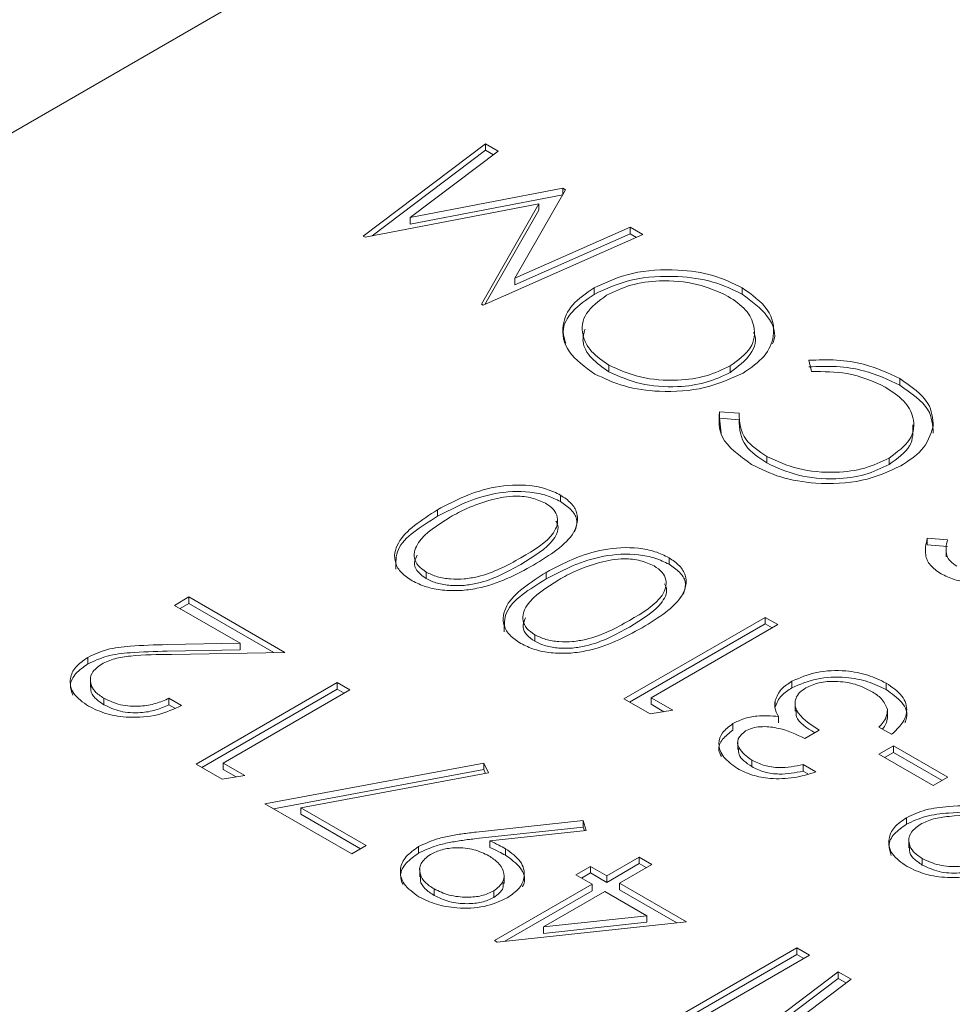
# Model space of a CAD drawing. Units: inches. Extents: x 0.8 to 67.2, y 0.5 to 43.2.
# Drawn here: x 58.1 to 58.7, y 38.4 to 39.1 of the extents above; entities that cross this region are included whole.
import ezdxf

# ---------------------------------------------------------------- set-up
doc = ezdxf.new("R2010")
doc.units = ezdxf.units.IN
doc.header["$LTSCALE"] = 2
doc.header["$MEASUREMENT"] = 0

msp = doc.modelspace()

# ---------------------------------------------------------------- linework, layer by layer
at = {"color": 7, "linetype": 'Continuous', "lineweight": 15}
for p, q in [((59.11521, 39.56752), (57.66564, 38.7307)), ((58.32788, 38.92128), (58.40453, 38.97908)), ((58.40453, 38.97908), (58.4125, 38.97448)), ((58.40453, 38.975), (58.40453, 38.97908)), ((58.33357, 38.92148), (58.40453, 38.975)), ((58.4125, 38.97448), (58.35736, 38.93288)), ((58.40453, 38.975), (58.40943, 38.97217)), ((58.35736, 38.93288), (58.45287, 38.95118)), ((58.35736, 38.9288), (58.45287, 38.9471)), ((58.45466, 38.95015), (58.42295, 38.89486)), ((58.45287, 38.95118), (58.45466, 38.95015)), ((58.45287, 38.9471), (58.45287, 38.95118)), ((58.45287, 38.9471), (58.4529, 38.94708)), ((58.43796, 38.94147), (58.32903, 38.92062)), ((58.40193, 38.87853), (58.43796, 38.94147)), ((58.43796, 38.93739), (58.43796, 38.94147)), ((58.40417, 38.87837), (58.43796, 38.93739)), ((58.35736, 38.9288), (58.35736, 38.93288)), ((58.50312, 38.92217), (58.40306, 38.87788)), ((58.42295, 38.89486), (58.49513, 38.92678)), ((58.42295, 38.89078), (58.49513, 38.9227)), ((58.49513, 38.92678), (58.50312, 38.92217)), ((58.49513, 38.9227), (58.49513, 38.92678)), ((58.49513, 38.9227), (58.49912, 38.9204)), ((58.32903, 38.92062), (58.32788, 38.92128)), ((58.42295, 38.89078), (58.42295, 38.89486)), ((58.47249, 38.8847), (58.47249, 38.88879)), ((58.5653, 38.88481), (58.5653, 38.88889)), ((58.40306, 38.87788), (58.40193, 38.87853)), ((58.60865, 38.83639), (58.60697, 38.84343)), ((58.48177, 38.83621), (58.48177, 38.8403)), ((58.55787, 38.83587), (58.55787, 38.83995)), ((58.66396, 38.82785), (58.66396, 38.83194)), ((58.55107, 38.81117), (58.56332, 38.81023)), ((58.55107, 38.80708), (58.55107, 38.81117)), ((58.55107, 38.80708), (58.56332, 38.80614)), ((58.55217, 38.79778), (58.55107, 38.80708)), ((58.58071, 38.7791), (58.58071, 38.78318)), ((58.65732, 38.77815), (58.65732, 38.78223)), ((58.45147, 38.75492), (58.45147, 38.75901)), ((58.37454, 38.74573), (58.37454, 38.74982)), ((58.68126, 38.73194), (58.69387, 38.73094)), ((58.68126, 38.72786), (58.68126, 38.73194)), ((58.68126, 38.72786), (58.69387, 38.72685)), ((58.69307, 38.72533), (58.69307, 38.72023)), ((58.51946, 38.71567), (58.51946, 38.71975)), ((58.36735, 38.70667), (58.36735, 38.71075)), ((58.44253, 38.70648), (58.44253, 38.71057)), ((58.20962, 38.68994), (58.21869, 38.69517)), ((58.21869, 38.69517), (58.27875, 38.6605)), ((58.21869, 38.69109), (58.21869, 38.69517)), ((58.25076, 38.66619), (58.20962, 38.68994)), ((58.21316, 38.6879), (58.21869, 38.69109)), ((58.21869, 38.69109), (58.2719, 38.66037)), ((58.49122, 38.63139), (58.57961, 38.68242)), ((58.57961, 38.68242), (58.58754, 38.67784)), ((58.57961, 38.67833), (58.57961, 38.68242)), ((58.49476, 38.62935), (58.57961, 38.67833)), ((58.58754, 38.67784), (58.50822, 38.63204)), ((58.57961, 38.67833), (58.58401, 38.6758)), ((58.43534, 38.66742), (58.43534, 38.6715)), ((58.20504, 38.66534), (58.25076, 38.66619)), ((58.25076, 38.66211), (58.25076, 38.66619)), ((58.15544, 38.65327), (58.15544, 38.65735)), ((58.20504, 38.66125), (58.25076, 38.66211)), ((58.27875, 38.6605), (58.20789, 38.65917)), ((58.15701, 38.64366), (58.15701, 38.63856)), ((58.22322, 38.5905), (58.31161, 38.64153)), ((58.31161, 38.64153), (58.31954, 38.63695)), ((58.31161, 38.63745), (58.31161, 38.64153)), ((58.59641, 38.63832), (58.59641, 38.6424)), ((58.65552, 38.63713), (58.65552, 38.64121)), ((58.16534, 38.62769), (58.16534, 38.63177)), ((58.20623, 38.63172), (58.21416, 38.62714)), ((58.20623, 38.62763), (58.20623, 38.63172)), ((58.22676, 38.58846), (58.31161, 38.63745)), ((58.31954, 38.63695), (58.24022, 38.59116)), ((58.31161, 38.63745), (58.31601, 38.63491)), ((58.50822, 38.63204), (58.52182, 38.62419)), ((58.50822, 38.62796), (58.50822, 38.63204)), ((58.20623, 38.62763), (58.20987, 38.62553)), ((58.50756, 38.62196), (58.49122, 38.63139)), ((58.50822, 38.62796), (58.51626, 38.62332)), ((58.58598, 38.6262), (58.58598, 38.63029)), ((58.59839, 38.62886), (58.59839, 38.62376)), ((58.52182, 38.62419), (58.50756, 38.62196)), ((58.58802, 38.61632), (58.58802, 38.6204)), ((58.65638, 38.61901), (58.65638, 38.62412)), ((58.55951, 38.61178), (58.55951, 38.61586)), ((58.65893, 38.60915), (58.651, 38.61373)), ((58.6136, 38.61177), (58.60454, 38.60653)), ((58.56257, 38.60475), (58.56257, 38.59965)), ((58.651, 38.59672), (58.66007, 38.60195)), ((58.66007, 38.60195), (58.69406, 38.58233)), ((58.66007, 38.59787), (58.66007, 38.60195)), ((58.685, 38.57709), (58.651, 38.59672)), ((58.65454, 38.59468), (58.66007, 38.59787)), ((58.66007, 38.59787), (58.69052, 38.58029)), ((58.23957, 38.58107), (58.22322, 38.5905)), ((58.24022, 38.59116), (58.25382, 38.58331)), ((58.24022, 38.58708), (58.24022, 38.59116)), ((58.26628, 38.56565), (58.4034, 38.59116)), ((58.4034, 38.59116), (58.40648, 38.58503)), ((58.4034, 38.58708), (58.4034, 38.59116)), ((58.57132, 38.58892), (58.57132, 38.593)), ((58.60341, 38.59018), (58.61134, 38.5856)), ((58.60341, 38.58609), (58.60341, 38.59018)), ((58.25382, 38.58331), (58.23957, 38.58107)), ((58.24022, 38.58708), (58.24826, 38.58244)), ((58.27163, 38.56256), (58.4034, 38.58708)), ((58.40648, 38.58503), (58.28877, 38.56313)), ((58.4034, 38.58708), (58.4046, 38.58468)), ((58.60341, 38.58609), (58.60645, 38.58434)), ((58.69406, 38.58233), (58.685, 38.57709)), ((58.32068, 38.53425), (58.26628, 38.56565)), ((58.28877, 38.56313), (58.32974, 38.53948)), ((58.28877, 38.55905), (58.28877, 38.56313)), ((58.28877, 38.55905), (58.32621, 38.53744)), ((58.39871, 38.54791), (58.46572, 38.55518)), ((58.46572, 38.55518), (58.46765, 38.54897)), ((58.46572, 38.5511), (58.46572, 38.55518)), ((58.66821, 38.55285), (58.66821, 38.55694)), ((58.39871, 38.54383), (58.46572, 38.5511)), ((58.46765, 38.54897), (58.40715, 38.54242)), ((58.46572, 38.5511), (58.46643, 38.54884)), ((58.32974, 38.53948), (58.32068, 38.53425)), ((58.40715, 38.53834), (58.40715, 38.54242)), ((58.66977, 38.54325), (58.66977, 38.53814)), ((58.36257, 38.53472), (58.36257, 38.5388)), ((58.41712, 38.53336), (58.41712, 38.53745)), ((58.48046, 38.52051), (58.50085, 38.53228)), ((58.48046, 38.51643), (58.50085, 38.5282)), ((58.50879, 38.5277), (58.48839, 38.51593)), ((58.50085, 38.53228), (58.50879, 38.5277)), ((58.50085, 38.5282), (58.50085, 38.53228)), ((58.50085, 38.5282), (58.50525, 38.52566)), ((58.67811, 38.52727), (58.67811, 38.53135)), ((58.3633, 38.52502), (58.3633, 38.51992)), ((58.41612, 38.51574), (58.41612, 38.52084)), ((58.46119, 38.52116), (58.47026, 38.5264)), ((58.47139, 38.51527), (58.46119, 38.52116)), ((58.46473, 38.51912), (58.47026, 38.52231)), ((58.47026, 38.5264), (58.48046, 38.52051)), ((58.47026, 38.52231), (58.47026, 38.5264)), ((58.47026, 38.52231), (58.48046, 38.51643)), ((58.4102, 38.47995), (58.47139, 38.51527)), ((58.47139, 38.51119), (58.47139, 38.51527)), ((58.48046, 38.51643), (58.48046, 38.52051)), ((58.48839, 38.51593), (58.53032, 38.49172)), ((58.48839, 38.51185), (58.48839, 38.51593)), ((58.37227, 38.50823), (58.37227, 38.51231)), ((58.40963, 38.50694), (58.40963, 38.51102)), ((58.41654, 38.47953), (58.47139, 38.51119)), ((58.47932, 38.5107), (58.44094, 38.48854)), ((58.50567, 38.49549), (58.47932, 38.5107)), ((58.48839, 38.51185), (58.52435, 38.49108)), ((58.53032, 38.49172), (58.41181, 38.47902)), ((58.44094, 38.48854), (58.50567, 38.49549)), ((58.44094, 38.48445), (58.50567, 38.4914)), ((58.50567, 38.4914), (58.50567, 38.49549)), ((58.44094, 38.48445), (58.44094, 38.48854)), ((58.41181, 38.47902), (58.4102, 38.47995)), ((58.51105, 38.42434), (58.59944, 38.47537)), ((58.59944, 38.47537), (58.60737, 38.47079)), ((58.59944, 38.47129), (58.59944, 38.47537)), ((58.51459, 38.4223), (58.59944, 38.47129)), ((58.60737, 38.47079), (58.51898, 38.41977)), ((58.59944, 38.47129), (58.60384, 38.46875)), ((58.54885, 38.40252), (58.6255, 38.46032)), ((58.6255, 38.46032), (58.63347, 38.45572)), ((58.6255, 38.45624), (58.6255, 38.46032)), ((58.55454, 38.40273), (58.6255, 38.45624)), ((58.63347, 38.45572), (58.57833, 38.41412)), ((58.6255, 38.45624), (58.63041, 38.45341))]:
    msp.add_line(p, q, dxfattribs=at)
for points, knots in [([(58.47249, 38.88879), (58.48012, 38.8923), (58.4954, 38.89932), (58.52319, 38.90083), (58.54777, 38.89742), (58.55946, 38.89173), (58.5653, 38.88889)], [0, 0, 0, 0, 0.27963, 0.559343, 0.779597, 1, 1, 1, 1]), ([(58.47249, 38.8847), (58.48012, 38.88821), (58.4954, 38.89524), (58.52319, 38.89675), (58.54777, 38.89334), (58.55946, 38.88765), (58.5653, 38.88481)], [0, 0, 0, 0, 0.27963, 0.559343, 0.779597, 1, 1, 1, 1]), ([(58.55656, 38.88347), (58.5503, 38.88634), (58.5378, 38.89208), (58.51512, 38.894), (58.49487, 38.89114), (58.48523, 38.88651), (58.4804, 38.8842)], [0, 0, 0, 0, 0.27983, 0.559389, 0.779654, 1, 1, 1, 1]), ([(58.47309, 38.83484), (58.46689, 38.83926), (58.4545, 38.84809), (58.45155, 38.86427), (58.45755, 38.87859), (58.46751, 38.88539), (58.47249, 38.88879)], [0, 0, 0, 0, 0.279767, 0.559358, 0.779571, 1, 1, 1, 1]), ([(58.45489, 38.85407), (58.45408, 38.85647), (58.45181, 38.86321), (58.45787, 38.87454), (58.46762, 38.88132), (58.47249, 38.8847)], [0, 0, 0, 0, 0.216249, 0.607932, 1, 1, 1, 1]), ([(58.5653, 38.88889), (58.57139, 38.8845), (58.58358, 38.87571), (58.58632, 38.85971), (58.58054, 38.84553), (58.57074, 38.83877), (58.56583, 38.83539)], [0, 0, 0, 0, 0.279663, 0.559354, 0.779636, 1, 1, 1, 1]), ([(58.5653, 38.88481), (58.57118, 38.88045), (58.58295, 38.87174), (58.58711, 38.8596), (58.58448, 38.85401), (58.58436, 38.85374)], [0, 0, 0, 0, 0.487906, 0.975859, 1, 1, 1, 1]), ([(58.4804, 38.8842), (58.47547, 38.88057), (58.46561, 38.8733), (58.46419, 38.86007), (58.46989, 38.84865), (58.47781, 38.84308), (58.48177, 38.8403)], [0, 0, 0, 0, 0.279468, 0.55887, 0.779516, 1, 1, 1, 1]), ([(58.55787, 38.83995), (58.56276, 38.84355), (58.57255, 38.85077), (58.57388, 38.86387), (58.5686, 38.87528), (58.56057, 38.88074), (58.55656, 38.88347)], [0, 0, 0, 0, 0.279416, 0.559077, 0.779478, 1, 1, 1, 1]), ([(58.46689, 38.86301), (58.46614, 38.86039), (58.46436, 38.85422), (58.4701, 38.84454), (58.47788, 38.83899), (58.48177, 38.83621)], [0, 0, 0, 0, 0.269051, 0.634659, 1, 1, 1, 1]), ([(58.55787, 38.83587), (58.56259, 38.83944), (58.57203, 38.84659), (58.57474, 38.85639), (58.57251, 38.86075), (58.57247, 38.86082)], [0, 0, 0, 0, 0.496222, 0.992879, 1, 1, 1, 1]), ([(58.60697, 38.84343), (58.61281, 38.84366), (58.6245, 38.84412), (58.64512, 38.84089), (58.65682, 38.83533), (58.66396, 38.83194)], [0, 0, 0, 0, 0.28041, 0.560795, 1, 1, 1, 1]), ([(58.56583, 38.83539), (58.5582, 38.83192), (58.54293, 38.82499), (58.5153, 38.82301), (58.49077, 38.82648), (58.47898, 38.83205), (58.47309, 38.83484)], [0, 0, 0, 0, 0.279731, 0.5593268, 0.7796805, 1, 1, 1, 1]), ([(58.48177, 38.8403), (58.48807, 38.83749), (58.50068, 38.83189), (58.52329, 38.8302), (58.54346, 38.83302), (58.55306, 38.83764), (58.55787, 38.83995)], [0, 0, 0, 0, 0.279627, 0.55935, 0.77963, 1, 1, 1, 1]), ([(58.48177, 38.83621), (58.48807, 38.83341), (58.50068, 38.8278), (58.52329, 38.82612), (58.54346, 38.82894), (58.55306, 38.83356), (58.55787, 38.83587)], [0, 0, 0, 0, 0.279627, 0.55935, 0.77963, 1, 1, 1, 1]), ([(58.60697, 38.83935), (58.61281, 38.83958), (58.6245, 38.84004), (58.64512, 38.83681), (58.65682, 38.83125), (58.66396, 38.82785)], [0, 0, 0, 0, 0.28041, 0.560795, 1, 1, 1, 1]), ([(58.65495, 38.82667), (58.64728, 38.83014), (58.63356, 38.83633), (58.61627, 38.83637), (58.60865, 38.83639)], [0, 0, 0, 0, 0.558772, 1, 1, 1, 1]), ([(58.66396, 38.83194), (58.67112, 38.82704), (58.6839, 38.8183), (58.68464, 38.80696), (58.68496, 38.80197)], [0, 0, 0, 0, 0.559804, 1, 1, 1, 1]), ([(58.65732, 38.78223), (58.66236, 38.78592), (58.67245, 38.7933), (58.6737, 38.80681), (58.66746, 38.81836), (58.65912, 38.8239), (58.65495, 38.82667)], [0, 0, 0, 0, 0.279434, 0.558921, 0.779283, 1, 1, 1, 1]), ([(58.66396, 38.82785), (58.67112, 38.82296), (58.6839, 38.81421), (58.68464, 38.80287), (58.68496, 38.79788)], [0, 0, 0, 0, 0.559804, 1, 1, 1, 1]), ([(58.57115, 38.77823), (58.5636, 38.78367), (58.55011, 38.7934), (58.55077, 38.80573), (58.55107, 38.81117)], [0, 0, 0, 0, 0.5595165, 1, 1, 1, 1]), ([(58.56332, 38.81023), (58.56368, 38.80452), (58.56432, 38.79431), (58.57569, 38.78659), (58.58071, 38.78318)], [0, 0, 0, 0, 0.558427, 1, 1, 1, 1]), ([(58.56332, 38.80614), (58.56368, 38.80044), (58.56432, 38.79023), (58.57569, 38.78251), (58.58071, 38.7791)], [0, 0, 0, 0, 0.5584265, 1, 1, 1, 1]), ([(58.65732, 38.77815), (58.66251, 38.78185), (58.67273, 38.78913), (58.67232, 38.79849), (58.67212, 38.80309)], [0, 0, 0, 0, 0.508386, 1, 1, 1, 1]), ([(58.68496, 38.80197), (58.68326, 38.79676), (58.68023, 38.78746), (58.66942, 38.78041), (58.66465, 38.7773)], [0, 0, 0, 0, 0.559029, 1, 1, 1, 1]), ([(58.58071, 38.78318), (58.587, 38.78029), (58.59957, 38.77452), (58.62233, 38.77246), (58.64278, 38.77522), (58.65247, 38.77989), (58.65732, 38.78223)], [0, 0, 0, 0, 0.279856, 0.559519, 0.779686, 1, 1, 1, 1]), ([(58.66465, 38.7773), (58.65692, 38.77377), (58.64144, 38.7667), (58.61319, 38.76549), (58.58868, 38.76951), (58.57699, 38.77532), (58.57115, 38.77823)], [0, 0, 0, 0, 0.279512, 0.55908, 0.779374, 1, 1, 1, 1]), ([(58.58071, 38.7791), (58.587, 38.77621), (58.59957, 38.77044), (58.62233, 38.76838), (58.64278, 38.77114), (58.65247, 38.77581), (58.65732, 38.77815)], [0, 0, 0, 0, 0.279856, 0.559519, 0.779686, 1, 1, 1, 1]), ([(58.37454, 38.74982), (58.38564, 38.75566), (58.40229, 38.76441), (58.42896, 38.76593), (58.44304, 38.76314), (58.44866, 38.76038), (58.45147, 38.75901)], [0, 0, 0, 0, 0.499407, 0.748743, 0.874372, 1, 1, 1, 1]), ([(58.37454, 38.74573), (58.38564, 38.75157), (58.40229, 38.76033), (58.42896, 38.76185), (58.44304, 38.75906), (58.44866, 38.7563), (58.45147, 38.75492)], [0, 0, 0, 0, 0.499407, 0.748743, 0.874372, 1, 1, 1, 1]), ([(58.408, 38.75611), (58.4028, 38.75441), (58.39351, 38.75137), (58.38582, 38.7471), (58.38244, 38.74522)], [0, 0, 0, 0, 0.5595988, 1, 1, 1, 1]), ([(58.44214, 38.75393), (58.43942, 38.75514), (58.43399, 38.75758), (58.42148, 38.75898), (58.41311, 38.7572), (58.408, 38.75611)], [0, 0, 0, 0, 0.280257, 0.560781, 1, 1, 1, 1]), ([(58.45147, 38.75901), (58.45384, 38.75739), (58.45858, 38.75417), (58.46334, 38.74608), (58.4601, 38.73081), (58.4448, 38.72141), (58.4346, 38.71515)], [0, 0, 0, 0, 0.125551, 0.25109, 0.50025, 1, 1, 1, 1]), ([(58.35855, 38.70536), (58.35616, 38.70699), (58.35137, 38.71023), (58.3465, 38.71837), (58.3493, 38.73378), (58.36444, 38.7434), (58.37454, 38.74982)], [0, 0, 0, 0, 0.1256, 0.251197, 0.500581, 1, 1, 1, 1]), ([(58.42663, 38.7197), (58.43483, 38.72451), (58.4471, 38.73171), (58.45068, 38.74357), (58.44755, 38.75005), (58.44394, 38.75263), (58.44214, 38.75393)], [0, 0, 0, 0, 0.500291, 0.749086, 0.874606, 1, 1, 1, 1]), ([(58.45147, 38.75492), (58.45381, 38.75331), (58.45849, 38.7501), (58.46286, 38.74344), (58.46126, 38.7387), (58.46036, 38.73606)], [0, 0, 0, 0, 0.306867, 0.613706, 1, 1, 1, 1]), ([(58.34828, 38.71254), (58.34825, 38.71677), (58.34816, 38.72963), (58.36395, 38.73927), (58.37454, 38.74573)], [0, 0, 0, 0, 0.329267, 1, 1, 1, 1]), ([(58.38244, 38.74522), (58.37456, 38.74029), (58.36275, 38.73291), (58.35888, 38.72112), (58.36192, 38.71462), (58.36554, 38.71204), (58.36735, 38.71075)], [0, 0, 0, 0, 0.500072, 0.749021, 0.874598, 1, 1, 1, 1]), ([(58.42663, 38.71562), (58.4346, 38.72039), (58.44654, 38.72752), (58.45101, 38.73848), (58.44896, 38.74211), (58.44867, 38.74263)], [0, 0, 0, 0, 0.632728, 0.947383, 1, 1, 1, 1]), ([(58.68985, 38.70971), (58.68739, 38.71143), (58.68248, 38.71488), (58.67916, 38.7228), (58.68046, 38.72847), (58.68126, 38.73194)], [0, 0, 0, 0, 0.27975, 0.559501, 1, 1, 1, 1]), ([(58.69387, 38.73094), (58.69316, 38.72765), (58.69218, 38.72306), (58.69542, 38.71738), (58.69834, 38.71541), (58.6998, 38.71443)], [0, 0, 0, 0, 0.559818, 0.779848, 1, 1, 1, 1]), ([(58.44253, 38.71057), (58.45363, 38.7164), (58.47028, 38.72516), (58.49695, 38.72668), (58.51103, 38.72389), (58.51665, 38.72113), (58.51946, 38.71975)], [0, 0, 0, 0, 0.499407, 0.748743, 0.874372, 1, 1, 1, 1]), ([(58.36161, 38.72141), (58.36074, 38.71943), (58.35916, 38.71582), (58.36199, 38.71053), (58.36556, 38.70795), (58.36735, 38.70667)], [0, 0, 0, 0, 0.378717, 0.689577, 1, 1, 1, 1]), ([(58.36735, 38.71075), (58.36958, 38.7097), (58.37404, 38.70759), (58.38252, 38.70628), (58.39116, 38.70631), (58.40777, 38.70915), (58.41825, 38.71502), (58.42663, 38.7197)], [0, 0, 0, 0, 0.125139, 0.250418, 0.375519, 0.500847, 1, 1, 1, 1]), ([(58.44253, 38.70648), (58.45363, 38.71232), (58.47028, 38.72108), (58.49695, 38.7226), (58.51103, 38.71981), (58.51665, 38.71705), (58.51946, 38.71567)], [0, 0, 0, 0, 0.499407, 0.748743, 0.874372, 1, 1, 1, 1]), ([(58.51013, 38.71467), (58.50741, 38.71589), (58.50198, 38.71833), (58.48947, 38.71973), (58.4811, 38.71795), (58.47599, 38.71686)], [0, 0, 0, 0, 0.280257, 0.560781, 1, 1, 1, 1]), ([(58.51946, 38.71975), (58.52183, 38.71814), (58.52657, 38.71492), (58.53133, 38.70683), (58.52809, 38.69156), (58.51279, 38.68216), (58.50259, 38.67589)], [0, 0, 0, 0, 0.125551, 0.25109, 0.50025, 1, 1, 1, 1]), ([(58.4346, 38.71515), (58.4237, 38.70925), (58.41006, 38.70187), (58.38855, 38.69896), (58.37754, 38.69923), (58.36693, 38.70125), (58.36134, 38.70399), (58.35855, 38.70536)], [0, 0, 0, 0, 0.498702, 0.624177, 0.749467, 0.874745, 1, 1, 1, 1]), ([(58.36735, 38.70667), (58.36958, 38.70561), (58.37404, 38.70351), (58.38252, 38.7022), (58.39116, 38.70223), (58.40777, 38.70507), (58.41825, 38.71093), (58.42663, 38.71562)], [0, 0, 0, 0, 0.1251388, 0.2504182, 0.3755189, 0.5008471, 1, 1, 1, 1]), ([(58.47599, 38.71686), (58.47079, 38.71516), (58.4615, 38.71212), (58.45381, 38.70785), (58.45043, 38.70597)], [0, 0, 0, 0, 0.559599, 1, 1, 1, 1]), ([(58.49462, 38.68045), (58.50282, 38.68526), (58.51509, 38.69246), (58.51867, 38.70432), (58.51555, 38.7108), (58.51194, 38.71338), (58.51013, 38.71467)], [0, 0, 0, 0, 0.500291, 0.749086, 0.874606, 1, 1, 1, 1]), ([(58.51946, 38.71567), (58.5218, 38.71406), (58.52648, 38.71085), (58.53085, 38.70419), (58.52925, 38.69945), (58.52835, 38.69681)], [0, 0, 0, 0, 0.3068671, 0.6137062, 1, 1, 1, 1]), ([(58.42654, 38.66611), (58.42415, 38.66773), (58.41936, 38.67098), (58.41449, 38.67912), (58.41729, 38.69453), (58.43243, 38.70415), (58.44253, 38.71057)], [0, 0, 0, 0, 0.1256, 0.251197, 0.500581, 1, 1, 1, 1]), ([(58.41627, 38.67329), (58.41624, 38.67752), (58.41615, 38.69038), (58.43194, 38.70002), (58.44253, 38.70648)], [0, 0, 0, 0, 0.329267, 1, 1, 1, 1]), ([(58.45043, 38.70597), (58.44255, 38.70104), (58.43074, 38.69366), (58.42687, 38.68187), (58.42991, 38.67537), (58.43353, 38.67279), (58.43534, 38.6715)], [0, 0, 0, 0, 0.500072, 0.749021, 0.874598, 1, 1, 1, 1]), ([(58.73225, 38.70904), (58.72873, 38.70745), (58.72169, 38.70427), (58.70884, 38.70382), (58.69785, 38.70581), (58.69252, 38.70841), (58.68985, 38.70971)], [0, 0, 0, 0, 0.279553, 0.558798, 0.779378, 1, 1, 1, 1]), ([(58.49462, 38.67637), (58.50259, 38.68114), (58.51453, 38.68827), (58.519, 38.69923), (58.51695, 38.70286), (58.51666, 38.70338)], [0, 0, 0, 0, 0.632728, 0.947383, 1, 1, 1, 1]), ([(58.4296, 38.68216), (58.42873, 38.68018), (58.42715, 38.67657), (58.42998, 38.67128), (58.43355, 38.6687), (58.43534, 38.66742)], [0, 0, 0, 0, 0.378717, 0.689577, 1, 1, 1, 1]), ([(58.50259, 38.67589), (58.49169, 38.67), (58.47805, 38.66262), (58.45654, 38.65971), (58.44553, 38.65998), (58.43492, 38.662), (58.42933, 38.66474), (58.42654, 38.66611)], [0, 0, 0, 0, 0.498702, 0.624177, 0.749467, 0.874745, 1, 1, 1, 1]), ([(58.43534, 38.6715), (58.43757, 38.67045), (58.44203, 38.66834), (58.45051, 38.66703), (58.45915, 38.66706), (58.47576, 38.6699), (58.48624, 38.67577), (58.49462, 38.68045)], [0, 0, 0, 0, 0.125139, 0.250418, 0.375519, 0.500847, 1, 1, 1, 1]), ([(58.43534, 38.66742), (58.43757, 38.66636), (58.44203, 38.66426), (58.45051, 38.66295), (58.45915, 38.66298), (58.47576, 38.66582), (58.48624, 38.67168), (58.49462, 38.67637)], [0, 0, 0, 0, 0.125139, 0.250418, 0.375519, 0.500847, 1, 1, 1, 1]), ([(58.15544, 38.65735), (58.15931, 38.65917), (58.16705, 38.66281), (58.18471, 38.66484), (58.19732, 38.66515), (58.20504, 38.66534)], [0, 0, 0, 0, 0.279288, 0.559154, 1, 1, 1, 1]), ([(58.15587, 38.62677), (58.1523, 38.62926), (58.14516, 38.63423), (58.1436, 38.64343), (58.14704, 38.65154), (58.15264, 38.65541), (58.15544, 38.65735)], [0, 0, 0, 0, 0.27989, 0.559224, 0.779582, 1, 1, 1, 1]), ([(58.15544, 38.65327), (58.15931, 38.65509), (58.16705, 38.65872), (58.18471, 38.66076), (58.19732, 38.66107), (58.20504, 38.66125)], [0, 0, 0, 0, 0.279288, 0.559154, 1, 1, 1, 1]), ([(58.20789, 38.65917), (58.19928, 38.6591), (58.1873, 38.659), (58.17202, 38.65694), (58.16673, 38.65443), (58.16409, 38.65318)], [0, 0, 0, 0, 0.560717, 0.780532, 1, 1, 1, 1]), ([(58.14594, 38.63374), (58.1452, 38.63581), (58.14358, 38.64034), (58.14717, 38.64747), (58.15268, 38.65134), (58.15544, 38.65327)], [0, 0, 0, 0, 0.295497, 0.647701, 1, 1, 1, 1]), ([(58.16409, 38.65318), (58.16172, 38.65139), (58.157, 38.6478), (58.15661, 38.64135), (58.15938, 38.63578), (58.16335, 38.6331), (58.16534, 38.63177)], [0, 0, 0, 0, 0.279126, 0.558978, 0.77935, 1, 1, 1, 1]), ([(58.59641, 38.6424), (58.60138, 38.64454), (58.61133, 38.64882), (58.62916, 38.64953), (58.64445, 38.64668), (58.65183, 38.64304), (58.65552, 38.64121)], [0, 0, 0, 0, 0.279304, 0.558838, 0.779277, 1, 1, 1, 1]), ([(58.59641, 38.63832), (58.60138, 38.64045), (58.61133, 38.64473), (58.62916, 38.64545), (58.64445, 38.6426), (58.65183, 38.63895), (58.65552, 38.63713)], [0, 0, 0, 0, 0.279304, 0.558838, 0.779277, 1, 1, 1, 1]), ([(58.15754, 38.63905), (58.15738, 38.63832), (58.15686, 38.63585), (58.15954, 38.63168), (58.16341, 38.62902), (58.16534, 38.62769)], [0, 0, 0, 0, 0.17358, 0.58653, 1, 1, 1, 1]), ([(58.58598, 38.63029), (58.58699, 38.63283), (58.5888, 38.63737), (58.59408, 38.64086), (58.59641, 38.6424)], [0, 0, 0, 0, 0.559419, 1, 1, 1, 1]), ([(58.58598, 38.6262), (58.58699, 38.62874), (58.5888, 38.63328), (58.59408, 38.63678), (58.59641, 38.63832)], [0, 0, 0, 0, 0.559419, 1, 1, 1, 1]), ([(58.60511, 38.63826), (58.60369, 38.6373), (58.60087, 38.63537), (58.59805, 38.63056), (58.59866, 38.62142), (58.60762, 38.61563), (58.6136, 38.61177)], [0, 0, 0, 0, 0.125587, 0.2511907, 0.500605, 1, 1, 1, 1]), ([(58.64631, 38.63606), (58.64304, 38.63771), (58.63651, 38.64101), (58.62452, 38.64264), (58.6132, 38.6419), (58.6078, 38.63947), (58.60511, 38.63826)], [0, 0, 0, 0, 0.280599, 0.560151, 0.780303, 1, 1, 1, 1]), ([(58.65552, 38.64121), (58.65922, 38.63867), (58.66661, 38.63358), (58.66939, 38.62414), (58.66602, 38.61578), (58.66129, 38.61136), (58.65893, 38.60915)], [0, 0, 0, 0, 0.279886, 0.558979, 0.779263, 1, 1, 1, 1]), ([(58.16534, 38.63177), (58.16867, 38.6302), (58.17532, 38.62708), (58.18765, 38.62632), (58.19824, 38.62819), (58.20356, 38.63054), (58.20623, 38.63172)], [0, 0, 0, 0, 0.279699, 0.558847, 0.779176, 1, 1, 1, 1]), ([(58.65629, 38.62478), (58.65534, 38.62716), (58.65364, 38.63143), (58.64855, 38.63464), (58.64631, 38.63606)], [0, 0, 0, 0, 0.558748, 1, 1, 1, 1]), ([(58.65552, 38.63713), (58.65914, 38.63459), (58.66638, 38.62953), (58.66953, 38.62162), (58.66763, 38.6175), (58.66719, 38.61655)], [0, 0, 0, 0, 0.435403, 0.869571, 1, 1, 1, 1]), ([(58.21416, 38.62714), (58.20935, 38.62496), (58.19973, 38.62059), (58.18237, 38.61928), (58.16688, 38.62141), (58.15954, 38.62498), (58.15587, 38.62677)], [0, 0, 0, 0, 0.280029, 0.559515, 0.779668, 1, 1, 1, 1]), ([(58.16534, 38.62769), (58.16867, 38.62612), (58.17532, 38.62299), (58.18765, 38.62224), (58.19824, 38.62411), (58.20356, 38.62646), (58.20623, 38.62763)], [0, 0, 0, 0, 0.279699, 0.558847, 0.779176, 1, 1, 1, 1]), ([(58.58802, 38.6204), (58.58704, 38.62221), (58.58528, 38.62544), (58.58577, 38.62881), (58.58598, 38.63029)], [0, 0, 0, 0, 0.5597945, 1, 1, 1, 1]), ([(58.55951, 38.61586), (58.5617, 38.61696), (58.56607, 38.61915), (58.57604, 38.62123), (58.58348, 38.62072), (58.58802, 38.6204)], [0, 0, 0, 0, 0.280508, 0.560792, 1, 1, 1, 1]), ([(58.59919, 38.62428), (58.59911, 38.62288), (58.59879, 38.61741), (58.60568, 38.61325), (58.6108, 38.61015)], [0, 0, 0, 0, 0.255235, 1, 1, 1, 1]), ([(58.651, 38.61373), (58.65276, 38.61568), (58.6559, 38.61916), (58.65617, 38.62306), (58.65629, 38.62478)], [0, 0, 0, 0, 0.560694, 1, 1, 1, 1]), ([(58.6531, 38.61252), (58.65399, 38.61353), (58.65591, 38.61574), (58.65603, 38.61821), (58.65609, 38.61954)], [0, 0, 0, 0, 0.462322, 1, 1, 1, 1]), ([(58.56236, 38.5877), (58.55917, 38.58999), (58.55278, 38.59456), (58.5499, 38.60278), (58.55217, 38.61037), (58.55707, 38.61403), (58.55951, 38.61586)], [0, 0, 0, 0, 0.280085, 0.559868, 0.780099, 1, 1, 1, 1]), ([(58.60454, 38.60653), (58.59908, 38.60915), (58.5909, 38.61307), (58.5784, 38.6143), (58.57149, 38.61321), (58.56877, 38.61191), (58.56741, 38.61126)], [0, 0, 0, 0, 0.499418, 0.749016, 0.874544, 1, 1, 1, 1]), ([(58.55226, 38.59521), (58.5516, 38.59657), (58.54987, 38.60015), (58.55232, 38.60631), (58.55712, 38.60996), (58.55951, 38.61178)], [0, 0, 0, 0, 0.235119, 0.617846, 1, 1, 1, 1]), ([(58.56741, 38.61126), (58.56554, 38.60967), (58.5618, 38.60647), (58.56284, 38.59926), (58.56811, 38.59537), (58.57132, 38.593)], [0, 0, 0, 0, 0.278859, 0.5600742, 1, 1, 1, 1]), ([(58.56306, 38.60017), (58.56301, 38.59893), (58.56287, 38.59467), (58.56782, 38.5913), (58.57132, 38.58892)], [0, 0, 0, 0, 0.291641, 1, 1, 1, 1]), ([(58.57132, 38.593), (58.5738, 38.59178), (58.57876, 38.58934), (58.59049, 38.58767), (58.59851, 38.58923), (58.60341, 38.59018)], [0, 0, 0, 0, 0.280636, 0.5603644, 1, 1, 1, 1]), ([(58.57132, 38.58892), (58.5738, 38.58769), (58.57876, 38.58526), (58.59049, 38.58359), (58.59851, 38.58514), (58.60341, 38.58609)], [0, 0, 0, 0, 0.280636, 0.560364, 1, 1, 1, 1]), ([(58.61134, 38.5856), (58.60692, 38.58422), (58.5981, 38.58148), (58.58383, 38.58104), (58.57135, 38.58327), (58.56536, 38.58622), (58.56236, 38.5877)], [0, 0, 0, 0, 0.2802877, 0.5596797, 0.7797465, 1, 1, 1, 1]), ([(58.66821, 38.55694), (58.67207, 38.55875), (58.67981, 38.56239), (58.69748, 38.56443), (58.71009, 38.56473), (58.7178, 38.56492)], [0, 0, 0, 0, 0.279288, 0.559154, 1, 1, 1, 1]), ([(58.66821, 38.55285), (58.67207, 38.55467), (58.67981, 38.55831), (58.69748, 38.56035), (58.71009, 38.56065), (58.7178, 38.56084)], [0, 0, 0, 0, 0.279288, 0.559154, 1, 1, 1, 1]), ([(58.72066, 38.55876), (58.71205, 38.55868), (58.70007, 38.55858), (58.68478, 38.55652), (58.67949, 38.55402), (58.67685, 38.55277)], [0, 0, 0, 0, 0.560717, 0.780532, 1, 1, 1, 1]), ([(58.66864, 38.52635), (58.66506, 38.52884), (58.65792, 38.53381), (58.65637, 38.54302), (58.6598, 38.55112), (58.66541, 38.555), (58.66821, 38.55694)], [0, 0, 0, 0, 0.27989, 0.559224, 0.779582, 1, 1, 1, 1]), ([(58.65871, 38.53332), (58.65797, 38.53539), (58.65634, 38.53992), (58.65993, 38.54706), (58.66545, 38.55092), (58.66821, 38.55285)], [0, 0, 0, 0, 0.295497, 0.647701, 1, 1, 1, 1]), ([(58.67685, 38.55277), (58.67449, 38.55098), (58.66976, 38.54739), (58.66937, 38.54093), (58.67215, 38.53536), (58.67612, 38.53269), (58.67811, 38.53135)], [0, 0, 0, 0, 0.279126, 0.558978, 0.77935, 1, 1, 1, 1]), ([(58.36257, 38.5388), (58.3661, 38.54047), (58.37191, 38.54321), (58.38162, 38.54547), (58.39007, 38.5469), (58.39583, 38.54757), (58.39871, 38.54791)], [0, 0, 0, 0, 0.339295, 0.559425, 0.779695, 1, 1, 1, 1]), ([(58.36257, 38.53472), (58.3661, 38.53638), (58.37191, 38.53913), (58.38162, 38.54139), (58.39007, 38.54282), (58.39583, 38.54349), (58.39871, 38.54383)], [0, 0, 0, 0, 0.339295, 0.559425, 0.779695, 1, 1, 1, 1]), ([(58.40715, 38.54242), (58.40909, 38.54154), (58.41255, 38.53998), (58.41572, 38.53822), (58.41712, 38.53745)], [0, 0, 0, 0, 0.559944, 1, 1, 1, 1]), ([(58.3628, 38.50731), (58.35925, 38.5099), (58.35217, 38.51509), (58.35027, 38.52451), (58.35407, 38.53279), (58.35974, 38.5368), (58.36257, 38.5388)], [0, 0, 0, 0, 0.27973, 0.559163, 0.779612, 1, 1, 1, 1]), ([(58.35273, 38.51511), (58.35199, 38.51708), (58.35033, 38.52159), (58.35421, 38.52873), (58.35978, 38.53272), (58.36257, 38.53472)], [0, 0, 0, 0, 0.280725, 0.640412, 1, 1, 1, 1]), ([(58.36997, 38.53392), (58.36762, 38.53209), (58.36292, 38.52842), (58.36309, 38.52188), (58.36622, 38.51634), (58.37025, 38.51365), (58.37227, 38.51231)], [0, 0, 0, 0, 0.278722, 0.558569, 0.779171, 1, 1, 1, 1]), ([(58.40659, 38.53306), (58.40364, 38.53451), (58.39776, 38.53739), (58.38685, 38.53845), (58.37699, 38.53726), (58.37231, 38.53503), (58.36997, 38.53392)], [0, 0, 0, 0, 0.280319, 0.55953, 0.779753, 1, 1, 1, 1]), ([(58.40963, 38.51102), (58.412, 38.5129), (58.41674, 38.51668), (58.41621, 38.52337), (58.41277, 38.52896), (58.40865, 38.53169), (58.40659, 38.53306)], [0, 0, 0, 0, 0.278472, 0.558424, 0.779098, 1, 1, 1, 1]), ([(58.40715, 38.53834), (58.40909, 38.53746), (58.41255, 38.53589), (58.41572, 38.53414), (58.41712, 38.53336)], [0, 0, 0, 0, 0.559944, 1, 1, 1, 1]), ([(58.41712, 38.53745), (58.42063, 38.53493), (58.42766, 38.5299), (58.4296, 38.52073), (58.42647, 38.51253), (58.42083, 38.50864), (58.41801, 38.5067)], [0, 0, 0, 0, 0.279814, 0.559489, 0.779635, 1, 1, 1, 1]), ([(58.41712, 38.53336), (58.42055, 38.53086), (58.42741, 38.52586), (58.42994, 38.51824), (58.42803, 38.51437), (58.42763, 38.51357)], [0, 0, 0, 0, 0.441845, 0.883469, 1, 1, 1, 1]), ([(58.67031, 38.53863), (58.67015, 38.5379), (58.66963, 38.53544), (58.6723, 38.53127), (58.67617, 38.5286), (58.67811, 38.52727)], [0, 0, 0, 0, 0.17358, 0.58653, 1, 1, 1, 1]), ([(58.67811, 38.53135), (58.68144, 38.52979), (58.68808, 38.52666), (58.70042, 38.52591), (58.71101, 38.52778), (58.71633, 38.53013), (58.71899, 38.5313)], [0, 0, 0, 0, 0.2796987, 0.5588466, 0.7791762, 1, 1, 1, 1]), ([(58.67811, 38.52727), (58.68144, 38.52571), (58.68808, 38.52258), (58.70042, 38.52182), (58.71101, 38.5237), (58.71633, 38.52604), (58.71899, 38.52722)], [0, 0, 0, 0, 0.279699, 0.558847, 0.779176, 1, 1, 1, 1]), ([(58.72692, 38.52672), (58.72211, 38.52454), (58.7125, 38.52018), (58.69514, 38.51886), (58.67965, 38.521), (58.67231, 38.52457), (58.66864, 38.52635)], [0, 0, 0, 0, 0.280029, 0.559515, 0.779668, 1, 1, 1, 1]), ([(58.36392, 38.52042), (58.36376, 38.51941), (58.36333, 38.51664), (58.36635, 38.51224), (58.3703, 38.50957), (58.37227, 38.50823)], [0, 0, 0, 0, 0.221981, 0.61079, 1, 1, 1, 1]), ([(58.40963, 38.50694), (58.41221, 38.50881), (58.41608, 38.51162), (58.41564, 38.51509), (58.41549, 38.51625)], [0, 0, 0, 0, 0.665406, 1, 1, 1, 1]), ([(58.37227, 38.51231), (58.3753, 38.51087), (58.38134, 38.508), (58.39228, 38.50683), (58.40242, 38.50768), (58.40723, 38.50991), (58.40963, 38.51102)], [0, 0, 0, 0, 0.280092, 0.560011, 0.780131, 1, 1, 1, 1]), ([(58.41801, 38.5067), (58.41344, 38.50462), (58.40432, 38.50047), (58.38764, 38.49985), (58.37327, 38.50229), (58.36629, 38.50564), (58.3628, 38.50731)], [0, 0, 0, 0, 0.2795384, 0.558851, 0.7794523, 1, 1, 1, 1]), ([(58.37227, 38.50823), (58.3753, 38.50679), (58.38134, 38.50392), (58.39228, 38.50275), (58.40242, 38.5036), (58.40723, 38.50583), (58.40963, 38.50694)], [0, 0, 0, 0, 0.280092, 0.560011, 0.780131, 1, 1, 1, 1])]:
    msp.add_open_spline(points, degree=3, knots=knots, dxfattribs=at)

doc.saveas('drawing.dxf')
